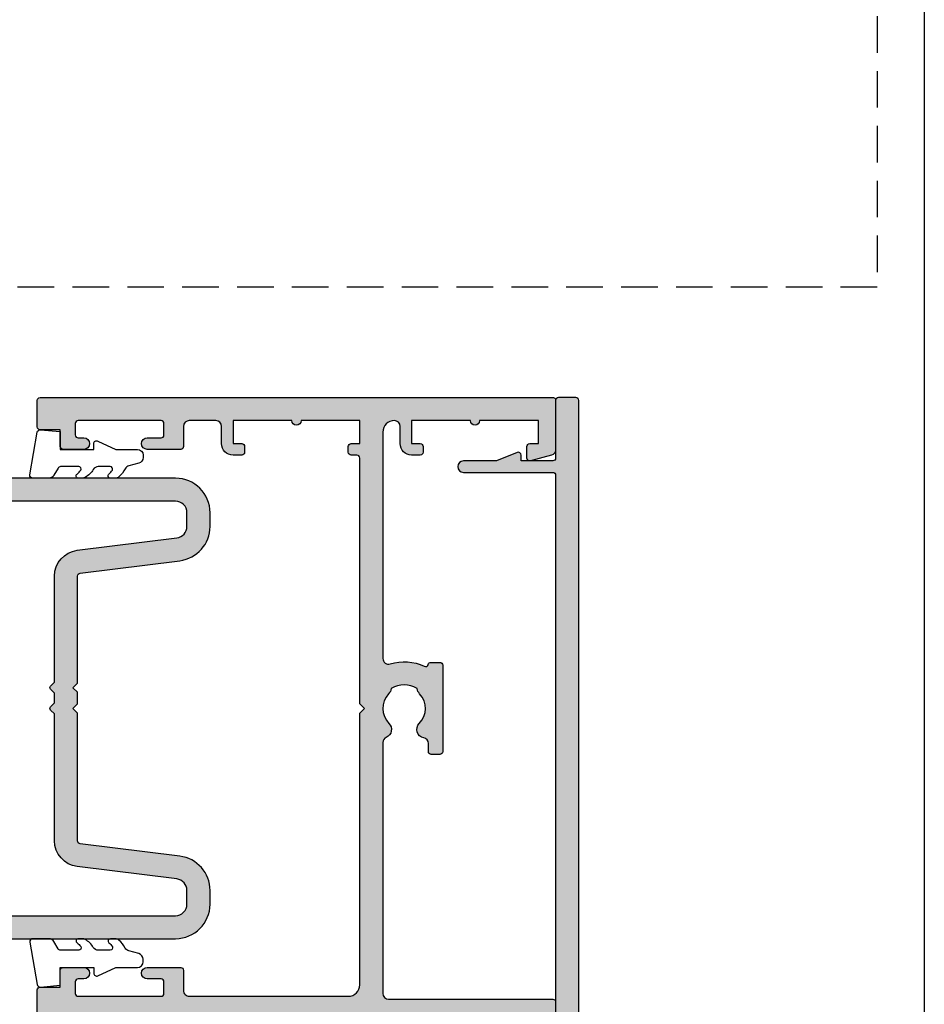
# Model space of a CAD drawing. Units: millimetres. Extents: x 0 to 356, y 0 to 484.
# Drawn here: x 277 to 356, y 63 to 149 of the extents above; entities that cross this region are included whole.
import ezdxf

# ---------------------------------------------------------------- set-up
doc = ezdxf.new("R2010")
doc.units = ezdxf.units.MM
doc.header["$LTSCALE"] = 0.25
doc.linetypes.add('DASHED', pattern=[19.049999999999997, 12.7, -6.349999999999998])
doc.layers.get('0').update_dxf_attribs({"plot": 0})
for name, color, linetype in [('08730$0$APL Hatch', 253, 'Continuous'), ('08730$0$APL Joinery', 2, 'Continuous'), ('08741$0$APL Hatch', 253, 'Continuous'), ('08741$0$APL Joinery', 2, 'Continuous'), ('08900$0$APL Hatch', 253, 'Continuous'), ('08900$0$APL Joinery', 2, 'Continuous'), ('APL Joinery', 2, 'Continuous')]:
    doc.layers.add(name, color=color, linetype=linetype)

# ---------------------------------------------------------------- blocks, each defined once
blk = doc.blocks.new('08730')
at = {"layer": '08730$0$APL Hatch'}
h = blk.add_hatch(color=256, dxfattribs=at)
edge = h.paths.add_edge_path()
edge.add_arc((5.25, 0.25), 0.25, -90, 0, ccw=False)
edge.add_line((5.25, 0), (0.25, 0))
edge.add_arc((0.25, -0.25), 0.25, 90, 180)
edge.add_line((0, -0.25), (0, -26.75))
edge.add_arc((0.25, -26.75), 0.25, 180, 270)
edge.add_line((0.25, -27), (7.75, -27))
edge.add_arc((7.75, -26.75), 0.25, 270, 360)
edge.add_line((8, -26.75), (8, -25.75))
edge.add_arc((7.75, -25.75), 0.25, 0, 90)
edge.add_line((7.75, -25.5), (7.289756829953375, -25.5))
edge.add_arc((7.289756829953351, -25.00000000000017), 0.4999999999998331, 148.7025877797586, 270.0000000000026, ccw=False)
edge.add_arc((4.000000000027803, -23.00000000004446), 3.349999999982586, 328.7025877804069, 407.6950129596166)
edge.add_arc((5.749999910528667, -21.07711146627559), 0.7499999999724337, 47.69501295897415, 227.6950129584991)
edge.add_arc((4.000000000029954, -22.99999999996929), 1.849999999980681, -47.120418226634285, 47.69501295881253, ccw=False)
edge.add_arc((5.871264375464341, -25.01515995324373), 0.9000000000285641, 132.8795817733243, 165.4825757613966)
edge.add_arc((4.000000000015473, -22.99999999996046), 2.050000000012761, 240.0801734071057, 299.19640659309056, ccw=False)
edge.add_arc((2.103441922482069, -24.99137325942925), 0.8999999999810299, 13.79400424017793, 46.39699822747538)
edge.add_arc((4.000000000001483, -23.00000000000185), 1.849999999976539, 138.4154670411306, 226.3969982271822, ccw=False)
edge.add_arc((2.055259044304595, -21.27431676858499), 0.7500000000154233, 318.4154670405722, 429.1579610942471)
edge.add_arc((2.500000000000043, -20.10611067274155), 0.5000000000000436, 180.0000000000029, 249.1579610941898, ccw=False)
edge.add_line((1.999999999999999, -20.10611067274158), (2, -19.93955301678306))
edge.add_arc((2.25, -19.93955301678306), 0.25, 90, 180, ccw=False)
edge.add_line((2.25, -19.68955301678306), (3, -19.68955301678343))
edge.add_arc((3, -19.28955301678339), 0.4000000000000448, 270, 450)
edge.add_line((3, -18.88955301678334), (2.25, -18.88955301678334))
edge.add_arc((2.25, -18.63955301678334), 0.25, 180, 270, ccw=False)
edge.add_line((2, -18.63955301678334), (2, -14.78955301678343))
edge.add_line((2, -14.78955301678343), (2.799999999999998, -14.78955301678343))
edge.add_arc((2.799999999999998, -14.58955301678343), 0.1999999999999993, 270.0000000000002, 360.0000000000005)
edge.add_line((2.999999999999998, -14.58955301678343), (3, -13.78955301678343))
edge.add_line((3, -13.78955301678343), (5, -13.78955301678343))
edge.add_line((5, -13.78955301678343), (5, -14.53955301678343))
edge.add_arc((5.25, -14.53955301678343), 0.25, 180, 270)
edge.add_line((5.25, -14.78955301678343), (5.75, -14.78955301678343))
edge.add_arc((5.75, -14.53955301678343), 0.25, 270, 360)
edge.add_line((6, -14.53955301678343), (6, -13.03955301678343))
edge.add_arc((5.75, -13.03955301678343), 0.25, 0, 90)
edge.add_line((5.75, -12.78955301678343), (2.5, -12.78955301678343))
edge.add_arc((2.5, -12.28955301678343), 0.5, 180, 270, ccw=False)
edge.add_line((2, -12.28955301678343), (2, -2.5))
edge.add_arc((2.5, -2.5), 0.5, 90, 180, ccw=False)
edge.add_line((2.5, -2), (105.7499999999997, -2))
edge.add_arc((105.7499999999997, -1.749999999999957), 0.2500000000000426, 269.9999999999902, 359.9999999999902)
edge.add_line((105.9999999999998, -1.75), (105.9999999999998, -0.25))
edge.add_arc((105.7499999999997, -0.2500000000000426), 0.2500000000000426, 9.7707e-12, 90.00000000000978)
edge.add_line((105.7499999999997, 0), (100.7499999999998, 0))
edge.add_arc((100.7499999999997, 0.2500000000000426), 0.2500000000000426, 180.0000000000098, 270.0000000000098, ccw=False)
edge.add_line((100.4999999999997, 0.25), (100.4999999999997, 3))
edge.add_line((100.4999999999997, 3), (100.9999999999992, 2.999999999999993))
edge.add_arc((100.9999999999992, 3.250000000000015), 0.2500000000000222, 269.9999999999968, 382.3735070421771)
edge.add_line((101.231180534412, 3.345160708848937), (100.4999999999998, 5.12146848064132))
edge.add_line((100.4999999999998, 5.12146848064132), (100.4999999999997, 7.9955478446862))
edge.add_arc((99.99999999999974, 7.9955478446862), 0.4999999999999574, 0, 180)
edge.add_line((99.49999999999977, 7.9955478446862), (99.49999999999979, 0.25))
edge.add_arc((99.24999999999979, 0.25), 0.25, -90, 0, ccw=False)
edge.add_line((99.24999999999979, 0), (6.75, 0))
edge.add_arc((6.75, 0.25), 0.25, 180, 270, ccw=False)
edge.add_line((6.5, 0.25), (6.5, 7.9955478446862))
edge.add_arc((6, 7.9955478446862), 0.5, 0, 180)
edge.add_line((5.5, 7.9955478446862), (5.5, 5.12146848064134))
edge.add_line((5.5, 5.12146848064134), (4.768819465587795, 3.345160708848935))
edge.add_arc((5.000000000000571, 3.250000000000007), 0.2500000000000142, 157.6264929578204, 269.9999999999994)
edge.add_line((5.000000000000568, 2.999999999999993), (5.5, 3))
edge.add_line((5.5, 3), (5.5, 0.25))
at = {"layer": '08730$0$APL Joinery', "linetype": 'Continuous'}
blk.add_lwpolyline([(5.5, 0.25, -0.4142135623730951), (5.25, 0), (0.25, 0, 0.4142135623730951), (0, -0.25), (0, -26.75, 0.4142135623730951), (0.25, -27), (7.75, -27, 0.4142135623730951), (8, -26.75), (8, -25.75, 0.4142135623730951), (7.75, -25.5), (7.289756829953375, -25.5, -0.584923139562114), (6.862515683210522, -24.74025974026035, 0.3589993750619788), (6.254807577006789, -20.52243208156442, 0.9999999999958543), (5.245192244045946, -21.63179085098258, -0.4390496178058309), (5.258850579850575, -24.35565305942581, 0.1432248589152382), (5.000000068218946, -24.78955297868039, -0.263820418017367), (2.977485234958016, -24.77678461135595, 0.1432248589117884), (2.724133656937219, -24.33965110180001, -0.4039324889489646), (2.616242012303901, -21.77211000843244, 0.5246917004122233), (2.322103617723768, -20.57339311107308, -0.311264103520188), (1.999999999999999, -20.10611067274158), (2, -19.93955301678306, -0.4142135623730951), (2.25, -19.68955301678306), (3, -19.68955301678343, 0.9999999999999998), (3, -18.88955301678334), (2.25, -18.88955301678334, -0.4142135623730951), (2, -18.63955301678334), (2, -14.78955301678343), (2.799999999999998, -14.78955301678343, 0.4142135623730951), (2.999999999999998, -14.58955301678343), (3, -13.78955301678343), (5, -13.78955301678343), (5, -14.53955301678343, 0.4142135623730951), (5.25, -14.78955301678343), (5.75, -14.78955301678343, 0.4142135623730951), (6, -14.53955301678343), (6, -13.03955301678343, 0.4142135623730951), (5.75, -12.78955301678343), (2.5, -12.78955301678343, -0.4142135623730951), (2, -12.28955301678343), (2, -2.5, -0.4142135623730951), (2.5, -2), (105.7499999999997, -2, 0.4142135623730951), (105.9999999999998, -1.75), (105.9999999999998, -0.25, 0.4142135623730951), (105.7499999999997, 0), (100.7499999999998, 0, -0.4142135623730951), (100.4999999999997, 0.25), (100.4999999999997, 3), (100.9999999999992, 2.999999999999993, 0.533801728024635), (101.231180534412, 3.345160708848937), (100.4999999999998, 5.12146848064132), (100.4999999999997, 7.9955478446862, 0.9999999999999998), (99.49999999999977, 7.9955478446862), (99.49999999999979, 0.25, -0.4142135623730951), (99.24999999999979, 0), (6.75, 0, -0.4142135623730951), (6.5, 0.25), (6.5, 7.9955478446862, 0.9999999999999998), (5.5, 7.9955478446862), (5.5, 5.12146848064134), (4.768819465587795, 3.345160708848935, 0.5338017280246296), (5.000000000000568, 2.999999999999993), (5.5, 3)], format="xyb", close=True, dxfattribs=at)
blk = doc.blocks.new('08741')
at = {"layer": '08741$0$APL Hatch'}
h = blk.add_hatch(color=256, dxfattribs=at)
edge = h.paths.add_edge_path()
edge.add_line((5.475000494820512, 79.4000003718215), (5.475000494820512, 100.7500003718233))
edge.add_arc((5.225000494820512, 100.7500003718233), 0.25, 0, 90)
edge.add_line((5.225000494820512, 101.0000003718233), (4.725000494820512, 101.0000003718233))
edge.add_arc((4.725000494820512, 101.2500003718233), 0.25, 180, 270, ccw=False)
edge.add_line((4.475000494820512, 101.2500003718233), (4.475000494820512, 101.7500003718233))
edge.add_arc((4.725000494820512, 101.7500003718233), 0.25, 90, 180, ccw=False)
edge.add_line((4.725000494820512, 102.0000003718233), (5.475000494820512, 102.0000003718233))
edge.add_line((5.475000494820512, 102.0000003718233), (5.475000494820512, 104.0000003718233))
edge.add_line((5.475000494820512, 104.0000003718233), (0.3750004948205134, 104.0000003718233))
edge.add_arc((-0.024999505179305, 104.0000003718233), 0.3999999999998181, -180, 0, ccw=False)
edge.add_line((-0.4249995051791231, 104.0000003718233), (-5.524999505179486, 104.0000003718233))
edge.add_line((-5.524999505179486, 104.0000003718233), (-5.524999505179486, 102.0000003718233))
edge.add_line((-5.524999505179486, 102.0000003718233), (-4.774999505179486, 102.0000003718233))
edge.add_arc((-4.774999505179486, 101.7500003718233), 0.25, 0, 90, ccw=False)
edge.add_line((-4.524999505179486, 101.7500003718233), (-4.524999505179486, 101.2500003718233))
edge.add_arc((-4.774999505179486, 101.2500003718233), 0.25, -90, 0, ccw=False)
edge.add_line((-4.774999505179486, 101.0000003718233), (-5.524999505179486, 101.0000003718233))
edge.add_arc((-5.524999505179486, 102.0000003718233), 1, 180, 270, ccw=False)
edge.add_line((-6.524999505179486, 102.0000003718233), (-6.524999505179486, 103.5000003718233))
edge.add_arc((-7.024999505180381, 103.5000003718242), 0.5000000000008953, 359.9999999998974, 449.9999999998974)
edge.add_line((-7.024999505179486, 104.0000003718251), (-9.324999505180578, 104.0000003718233))
edge.add_arc((-9.324999505180578, 103.5000003718233), 0.5, 90, 180)
edge.add_line((-9.824999505180578, 103.5000003718233), (-9.824999505180578, 101.7500003718251))
edge.add_arc((-10.07499950518058, 101.7500003718251), 0.25, -90.0000000000004, 0, ccw=False)
edge.add_line((-10.07499950518058, 101.500000371825), (-12.97499950517839, 101.500000371825))
edge.add_arc((-12.97499950517839, 102.0000003718251), 0.5, 90, 270, ccw=False)
edge.add_line((-12.97499950517839, 102.500000371825), (-11.77499950518039, 102.500000371825))
edge.add_arc((-11.77499950518039, 102.7500003718251), 0.25, 270, 360)
edge.add_line((-11.52499950518039, 102.7500003718251), (-11.52499950518039, 103.7500003718251))
edge.add_arc((-11.77499950518039, 103.7500003718251), 0.25, 0, 90)
edge.add_line((-11.77499950518039, 104.0000003718251), (-18.97499950517931, 104.0000003718251))
edge.add_arc((-18.97499950517931, 103.7500003718251), 0.25, 90, 180)
edge.add_line((-19.22499950517931, 103.7500003718251), (-19.22499950517931, 102.7500003718251))
edge.add_arc((-18.97499950517931, 102.7500003718251), 0.25, 180, 270)
edge.add_line((-18.97499950517931, 102.500000371825), (-18.47499950518022, 102.5000003718252))
edge.add_arc((-18.47499950518022, 102.0000003718251), 0.500000000000057, -90, 90, ccw=False)
edge.add_line((-18.47499950518022, 101.500000371825), (-20.27499950517949, 101.500000371825))
edge.add_arc((-20.27499950517949, 101.7500003718251), 0.25, 180, 270, ccw=False)
edge.add_line((-20.52499950517949, 101.7500003718251), (-20.52499950517949, 103.200000371824))
edge.add_line((-20.52499950517949, 103.200000371824), (-22.2749995051795, 103.200000371824))
edge.add_arc((-22.27499950517904, 103.4500003718244), 0.2500000000004405, 179.9999999998925, 269.99999999989416, ccw=False)
edge.add_line((-22.52499950517949, 103.4500003718249), (-22.52499950517949, 105.7500003718251))
edge.add_arc((-22.27499950517993, 105.7500003718246), 0.2499999999995595, 89.99999999990229, 179.9999999999056, ccw=False)
edge.add_line((-22.2749995051795, 106.0000003718242), (22.2750004948207, 106.0000003718235))
edge.add_arc((22.27500049482061, 105.8000003718235), 0.1999999999999176, -2.4385826691286638e-11, 89.99999999997351, ccw=False)
edge.add_line((22.47500049482051, 105.8000003718235), (22.47500049482051, 101.4777305036805))
edge.add_arc((21.97500049482055, 101.4777305036805), 0.4999999999999645, 284.99999999999176, 359.99999999999676, ccw=False)
edge.add_line((22.10441001737173, 100.994767590536), (20.28970525609612, 100.508518915251))
edge.add_arc((20.22500049482052, 100.7500003718233), 0.2500000000000131, 180, 284.99999999999284, ccw=False)
edge.add_line((19.97500049482051, 100.7500003718233), (19.97500049482051, 101.7500003718233))
edge.add_arc((20.22500049482051, 101.7500003718233), 0.25, 90, 180, ccw=False)
edge.add_line((20.22500049482051, 102.0000003718233), (20.97500049482051, 102.0000003718233))
edge.add_line((20.97500049482051, 102.0000003718233), (20.97500049482051, 104.0000003718233))
edge.add_line((20.97500049482051, 104.0000003718233), (15.8750004948205, 104.0000003718233))
edge.add_arc((15.47500049482069, 104.0000003718233), 0.3999999999998138, -180, 0, ccw=False)
edge.add_line((15.07500049482088, 104.0000003718233), (9.975000494820511, 104.0000003718233))
edge.add_line((9.975000494820511, 104.0000003718233), (9.975000494820511, 102.0000003718233))
edge.add_line((9.975000494820511, 102.0000003718233), (10.72500049482051, 102.0000003718233))
edge.add_arc((10.72500049482051, 101.7500003718233), 0.25, 0, 90, ccw=False)
edge.add_line((10.97500049482051, 101.7500003718233), (10.97500049482051, 101.2500003718233))
edge.add_arc((10.72500049482051, 101.2500003718233), 0.25, -90, 0, ccw=False)
edge.add_line((10.72500049482051, 101.0000003718233), (9.975000494820511, 101.0000003718233))
edge.add_arc((9.975000494820511, 102.0000003718233), 1, 180, 270, ccw=False)
edge.add_line((8.975000494820511, 102.0000003718233), (8.975000494820511, 103.5000003718242))
edge.add_arc((8.475000494820513, 103.5000003718242), 0.4999999999999983, 0, 90)
edge.add_arc((8.475000494820513, 103.0000003718242), 1, 90, 180)
edge.add_line((7.475000494820512, 103.0000003718242), (7.475000494820512, 83.34511256831232))
edge.add_arc((7.975000494820739, 83.34511256831168), 0.5000000000002274, 179.9999999999283, 287.2597026420678)
edge.add_arc((9.325000494871672, 79.00000037184886), 4.049999999998407, 64.51768023116449, 107.2597026421576, ccw=False)
edge.add_arc((11.17500049483741, 82.88168814910652), 0.2499999999998395, 244.517680231178, 344.72954969456)
edge.add_arc((11.65734718479554, 82.75000037182149), 0.2500000000000026, 90.00000000000199, 164.7295496944119, ccw=False)
edge.add_line((11.65734718479553, 83.00000037182149), (12.42500049483761, 83.00000037182149))
edge.add_arc((12.42500049483761, 82.75000037182149), 0.25, 0, 90, ccw=False)
edge.add_line((12.67500049483761, 82.75000037182149), (12.67500049483761, 75.25000037182149))
edge.add_arc((12.42500049483761, 75.25000037182149), 0.25, -90, 0, ccw=False)
edge.add_line((12.42500049483761, 75.00000037182149), (11.67500049483761, 75.00000037182149))
edge.add_arc((11.67500049483761, 75.25000037182149), 0.25, 180, 270, ccw=False)
edge.add_line((11.42500049483761, 75.25000037182149), (11.42500049483761, 75.94837290976085))
edge.add_arc((10.92500049483778, 75.94837290976099), 0.4999999999998295, 359.9999999999837, 438.4630409674705)
edge.add_arc((11.17500049483465, 77.1731177811692), 0.750000000015821, 135.3602270405785, 258.4630409674818, ccw=False)
edge.add_arc((9.325000494854512, 79.00000037182127), 1.849999999975369, 315.3602270411297, 403.3417582269517)
edge.add_arc((11.32500049483489, 80.8874589806181), 0.8999999999960405, 190.7387642403853, 223.3417582276707, ccw=False)
edge.add_arc((9.3250004948381, 79.00000037178083), 2.050000000012461, 57.02493340712795, 122.9750665931209)
edge.add_arc((7.325000494798231, 80.88745898059113), 0.9000000000269043, 316.6582417742198, 349.2612357614202, ccw=False)
edge.add_arc((9.32500049482504, 79.00000037178962), 1.849999999981496, 136.6582417730099, 224.6397729587769)
edge.add_arc((7.4750004948605, 77.17311778117458), 0.7499999999725651, -66.42182152325353, 44.6397729584761, ccw=False)
edge.add_arc((7.975000494820528, 76.02747385744809), 0.500000000000024, 113.5781784767581, 180)
edge.add_line((7.475000494820512, 76.02747385744809), (7.475000494820512, 54.2500003718233))
edge.add_arc((7.975000494820512, 54.2500003718233), 0.5, 180, 270)
edge.add_line((7.975000494820512, 53.7500003718233), (22.22500049482051, 53.7500003718233))
edge.add_arc((22.22500049482051, 53.5000003718233), 0.25, 0, 90, ccw=False)
edge.add_line((22.47500049482051, 53.5000003718233), (22.47500049482051, 52.5000003718233))
edge.add_arc((22.22500049482051, 52.5000003718233), 0.25, -90, 0, ccw=False)
edge.add_line((22.22500049482051, 52.2500003718233), (7.975000494820513, 52.2500003718233))
edge.add_arc((7.975000494820512, 51.7500003718233), 0.5, 90, 180)
edge.add_line((7.475000494820512, 51.7500003718233), (7.475000494820512, 31.34511256833439))
edge.add_arc((7.975000494820409, 31.34511256833399), 0.499999999999897, 179.999999999954, 287.2597026421188)
edge.add_arc((9.325000494870515, 27.00000037187115), 4.049999999998499, 64.51768023114698, 107.2597026421401, ccw=False)
edge.add_arc((11.17500049483741, 30.88168814912837), 0.2499999999998363, 244.5176802311777, 344.7295496945592)
edge.add_arc((11.65734718479554, 30.75000037184332), 0.2500000000000043, 90.00000000000239, 164.729549694412, ccw=False)
edge.add_line((11.65734718479553, 31.00000037184332), (12.42500049483761, 31.00000037184332))
edge.add_arc((12.4250004948376, 30.75000037184331), 0.2500000000000071, -7.958078640513122e-13, 89.9999999999988, ccw=False)
edge.add_line((12.67500049483761, 30.75000037184331), (12.67500049483761, 23.25000037184331))
edge.add_arc((12.42500049483761, 23.25000037184331), 0.25, -90, 0, ccw=False)
edge.add_line((12.42500049483761, 23.00000037184331), (11.67500049483761, 23.00000037184331))
edge.add_arc((11.67500049483761, 23.25000037184331), 0.25, 180, 270, ccw=False)
edge.add_line((11.42500049483761, 23.25000037184331), (11.42500049483761, 23.94837290978266))
edge.add_arc((10.92500049483777, 23.94837290978282), 0.4999999999998402, 359.9999999999825, 438.4630409674693)
edge.add_arc((11.17500049483465, 25.17311778119102), 0.7500000000158171, 135.3602270405783, 258.4630409674818, ccw=False)
edge.add_arc((9.325000494854052, 27.00000037184355), 1.849999999976015, 315.3602270411298, 403.3417582269517)
edge.add_arc((11.32500049483337, 28.88745898064038), 0.8999999999946272, 190.7387642404313, 223.3417582277168, ccw=False)
edge.add_arc((9.325000494837395, 27.00000037180312), 2.050000000012457, 57.02493340710439, 122.9750665930974)
edge.add_arc((7.325000494796694, 28.88745898061344), 0.9000000000283307, 316.65824177426623, 349.26123576146665, ccw=False)
edge.add_arc((9.325000494824577, 27.00000037181192), 1.849999999980852, 136.6582417730102, 224.6397729587771)
edge.add_arc((7.475000494860187, 25.17311778119687), 0.7499999999731103, -66.42182152324551, 44.63977295848417, ccw=False)
edge.add_arc((7.975000494820513, 24.02747385746993), 0.500000000000002, 113.5781784767574, 180)
edge.add_line((7.475000494820512, 24.02747385746993), (7.475000494820512, 3.000000371823304))
edge.add_arc((8.475000494820513, 3.000000371823304), 1, 180, 270)
edge.add_arc((8.475000494820513, 2.500000371823303), 0.4999999999999992, 270, 360.0000000000001)
edge.add_line((8.975000494820511, 2.500000371823304), (8.975000494820511, 4.000000371823303))
edge.add_arc((9.975000494820511, 4.000000371823303), 1, 90, 180, ccw=False)
edge.add_line((9.975000494820511, 5.000000371823303), (10.72500049482051, 5.000000371823303))
edge.add_arc((10.72500049482051, 4.750000371823303), 0.25, 0, 90, ccw=False)
edge.add_line((10.97500049482051, 4.750000371823303), (10.97500049482051, 4.250000371823303))
edge.add_arc((10.72500049482051, 4.250000371823303), 0.25, -90, 0, ccw=False)
edge.add_line((10.72500049482051, 4.000000371823303), (9.975000494820511, 4.000000371823303))
edge.add_line((9.975000494820511, 4.000000371823303), (9.975000494820511, 2.000000371823304))
edge.add_line((9.975000494820511, 2.000000371823304), (15.07500049482051, 2.000000371823304))
edge.add_arc((15.47500049482078, 2.000000371823304), 0.4000000000002757, 0, 180, ccw=False)
edge.add_line((15.87500049482106, 2.000000371823304), (20.97500049482051, 2.000000371823304))
edge.add_line((20.97500049482051, 2.000000371823304), (20.97500049482051, 4.000000371823303))
edge.add_line((20.97500049482051, 4.000000371823303), (20.22500049482051, 4.000000371823303))
edge.add_arc((20.22500049482051, 4.250000371823303), 0.25, 180, 270, ccw=False)
edge.add_line((19.97500049482051, 4.250000371823303), (19.97500049482051, 5.250000371823303))
edge.add_arc((20.22500049482069, 5.25000037182353), 0.2500000000001741, 75.00000000005679, 180.0000000000519, ccw=False)
edge.add_line((20.28970525609612, 5.491481828396032), (22.10441001737173, 5.005233153111516))
edge.add_arc((21.97500049482052, 4.522270239966974), 0.4999999999999972, -2.2737367544323206e-13, 75.000000000005, ccw=False)
edge.add_line((22.47500049482051, 4.522270239966972), (22.4750004948207, 0.2000003718240322))
edge.add_arc((22.27500049482034, 0.2000003718236689), 0.2000000000003652, -89.99999999989609, 1.0408029993413948e-10, ccw=False)
edge.add_line((22.2750004948207, 3.718233046e-07), (-22.2749995051795, 3.718233046e-07))
edge.add_arc((-22.2749995051795, 0.2500003718232975), 0.2499999999999929, 179.9999999999984, 269.99999999999835, ccw=False)
edge.add_line((-22.52499950517949, 0.2500003718233046), (-22.52499950517949, 2.550000371823485))
edge.add_arc((-22.2749995051795, 2.550000371823492), 0.2499999999999929, 90.00000000000159, 180.0000000000016, ccw=False)
edge.add_line((-22.2749995051795, 2.800000371823486), (-20.52499950517949, 2.800000371823486))
edge.add_line((-20.52499950517949, 2.800000371823486), (-20.52499950517949, 4.250000371823303))
edge.add_arc((-20.27499950517949, 4.250000371823303), 0.25, 90, 180, ccw=False)
edge.add_line((-20.27499950517949, 4.500000371823303), (-18.47499950518022, 4.500000371823388))
edge.add_arc((-18.47499950518022, 4.000000371823346), 0.5000000000000427, -90, 90, ccw=False)
edge.add_line((-18.47499950518022, 3.500000371823303), (-18.97499950517931, 3.500000371823303))
edge.add_arc((-18.97499950517931, 3.250000371823303), 0.25, 90, 180)
edge.add_line((-19.22499950517931, 3.250000371823303), (-19.22499950517931, 2.250000371823304))
edge.add_arc((-18.97499950517931, 2.250000371823304), 0.25, 180, 270)
edge.add_line((-18.97499950517931, 2.000000371823304), (-11.77499950518039, 2.000000371823304))
edge.add_arc((-11.77499950518039, 2.250000371823304), 0.25, 270, 360)
edge.add_line((-11.52499950518039, 2.250000371823304), (-11.52499950518039, 3.250000371823303))
edge.add_arc((-11.77499950518039, 3.250000371823303), 0.25, 0, 90)
edge.add_line((-11.77499950518039, 3.500000371823303), (-12.97499950517839, 3.500000371823303))
edge.add_arc((-12.97499950517839, 4.000000371823303), 0.5, 90, 270, ccw=False)
edge.add_line((-12.97499950517839, 4.500000371823303), (-10.07499950518058, 4.500000371823303))
edge.add_arc((-10.07499950518058, 4.250000371823302), 0.2500000000000009, 2.2737367544323206e-13, 90.0000000000004, ccw=False)
edge.add_line((-9.824999505180578, 4.250000371823303), (-9.824999505180578, 2.500000371825123))
edge.add_arc((-9.324999505179669, 2.500000371824213), 0.5000000000009095, 179.9999999998957, 269.9999999998958)
edge.add_line((-9.324999505180578, 2.000000371823304), (-7.024999505179486, 2.000000371823304))
edge.add_arc((-7.024999505179486, 2.500000371823304), 0.5, 270, 360)
edge.add_line((-6.524999505179486, 2.500000371823304), (-6.524999505179486, 4.000000371823303))
edge.add_arc((-5.524999505179486, 4.000000371823303), 1, 90, 180, ccw=False)
edge.add_line((-5.524999505179486, 5.000000371823303), (-4.774999505179486, 5.000000371823303))
edge.add_arc((-4.774999505179486, 4.750000371823303), 0.25, 0, 90, ccw=False)
edge.add_line((-4.524999505179486, 4.750000371823303), (-4.524999505179486, 4.250000371823303))
edge.add_arc((-4.774999505179486, 4.250000371823303), 0.25, -90, 0, ccw=False)
edge.add_line((-4.774999505179486, 4.000000371823303), (-5.524999505179486, 4.000000371823303))
edge.add_line((-5.524999505179486, 4.000000371823303), (-5.524999505179486, 2.000000371823304))
edge.add_line((-5.524999505179486, 2.000000371823304), (-0.4249995051794873, 2.000000371823304))
edge.add_arc((-0.0249995051792141, 2.000000371823304), 0.4000000000002729, 0, 180, ccw=False)
edge.add_line((0.3750004948210588, 2.000000371823304), (5.475000494820512, 2.000000371823304))
edge.add_line((5.475000494820512, 2.000000371823304), (5.475000494820512, 4.000000371823303))
edge.add_line((5.475000494820512, 4.000000371823303), (4.725000494820512, 4.000000371823303))
edge.add_arc((4.725000494820512, 4.250000371823303), 0.25, 180, 270, ccw=False)
edge.add_line((4.475000494820512, 4.250000371823303), (4.475000494820512, 4.750000371823303))
edge.add_arc((4.725000494820512, 4.750000371823303), 0.25, 90, 180, ccw=False)
edge.add_line((4.725000494820512, 5.000000371823303), (5.225000494820512, 5.000000371823303))
edge.add_arc((5.225000494820512, 5.250000371823303), 0.25, 270, 360)
edge.add_line((5.475000494820512, 5.250000371823303), (5.475000494820519, 26.60000037184332))
edge.add_line((5.475000494820519, 26.60000037184332), (5.875000494820156, 27.0000003718433))
edge.add_line((5.875000494820156, 27.0000003718433), (5.475000494820512, 27.40000037184328))
edge.add_line((5.475000494820512, 27.40000037184328), (5.475000494820512, 51.0000003718233))
edge.add_arc((4.475000494820508, 51.0000003718233), 1.000000000000003, 0, 89.9999999999998)
edge.add_line((4.475000494820512, 52.00000037182331), (-9.324999505180578, 52.00000037182331))
edge.add_arc((-9.324999505180575, 51.5000003718233), 0.5000000000000071, 90.0000000000004, 180)
edge.add_line((-9.824999505180578, 51.5000003718233), (-9.824999505180578, 49.7500003718233))
edge.add_arc((-10.07499950518057, 49.7500003718233), 0.2499999999999964, -90.0000000000012, 0, ccw=False)
edge.add_line((-10.07499950518058, 49.50000037182331), (-12.97499950517839, 49.50000037182331))
edge.add_arc((-12.97499950517839, 50.0000003718233), 0.4999999999999929, 90, 270, ccw=False)
edge.add_line((-12.97499950517839, 50.5000003718233), (-11.77499950518039, 50.5000003718233))
edge.add_arc((-11.77499950518039, 50.75000037182331), 0.25, 270.0000000000008, 360.0000000000016)
edge.add_line((-11.52499950518039, 50.75000037182331), (-11.52499950518039, 51.7500003718233))
edge.add_arc((-11.77499950518039, 51.7500003718233), 0.2500000000000035, 0, 89.9999999999992)
edge.add_line((-11.77499950518039, 52.00000037182331), (-18.97499950517931, 52.00000037182331))
edge.add_arc((-18.9749995051793, 51.7500003718233), 0.2500000000000071, 90.00000000000081, 180)
edge.add_line((-19.22499950517931, 51.7500003718233), (-19.22499950517931, 50.75000037182331))
edge.add_arc((-18.9749995051793, 50.75000037182331), 0.2500000000000035, 179.9999999999984, 269.9999999999992)
edge.add_line((-18.97499950517931, 50.5000003718233), (-18.47499950518022, 50.50000037182339))
edge.add_arc((-18.47499950518022, 50.00000037182335), 0.5000000000000427, -90, 90, ccw=False)
edge.add_line((-18.47499950518022, 49.50000037182331), (-20.27499950517949, 49.50000037182331))
edge.add_arc((-20.27499950517949, 49.7500003718233), 0.2499999999999929, 180, 270.0000000000008, ccw=False)
edge.add_line((-20.52499950517949, 49.7500003718233), (-20.52499950517949, 51.20000037182403))
edge.add_line((-20.52499950517949, 51.20000037182403), (-22.2749995051795, 51.20000037182403))
edge.add_arc((-22.2749995051795, 51.45000037182402), 0.2499999999999929, 179.9999999999984, 269.99999999999835, ccw=False)
edge.add_line((-22.52499950517949, 51.45000037182403), (-22.52499950517949, 54.55000037182347))
edge.add_arc((-22.27499950517948, 54.55000037182349), 0.2500000000000035, 90.00000000000409, 180.0000000000049, ccw=False)
edge.add_line((-22.2749995051795, 54.8000003718235), (-20.52499950517949, 54.8000003718235))
edge.add_line((-20.52499950517949, 54.8000003718235), (-20.52499950517949, 56.2500003718233))
edge.add_arc((-20.27499950517949, 56.2500003718233), 0.25, 90, 180, ccw=False)
edge.add_line((-20.27499950517949, 56.5000003718233), (-18.47499950518022, 56.50000037182339))
edge.add_arc((-18.47499950518022, 56.00000037182335), 0.5000000000000427, -90, 90, ccw=False)
edge.add_line((-18.47499950518022, 55.5000003718233), (-18.97499950517931, 55.5000003718233))
edge.add_arc((-18.97499950517931, 55.2500003718233), 0.25, 90, 180)
edge.add_line((-19.22499950517931, 55.2500003718233), (-19.22499950517931, 54.2500003718233))
edge.add_arc((-18.97499950517931, 54.2500003718233), 0.25, 180, 270)
edge.add_line((-18.97499950517931, 54.0000003718233), (-11.77499950518039, 54.0000003718233))
edge.add_arc((-11.77499950518039, 54.2500003718233), 0.25, 270, 360)
edge.add_line((-11.52499950518039, 54.2500003718233), (-11.52499950518039, 55.2500003718233))
edge.add_arc((-11.77499950518039, 55.2500003718233), 0.25, 0, 90)
edge.add_line((-11.77499950518039, 55.5000003718233), (-12.97499950517839, 55.5000003718233))
edge.add_arc((-12.97499950517839, 56.0000003718233), 0.5, 90, 270, ccw=False)
edge.add_line((-12.97499950517839, 56.5000003718233), (-10.07499950518058, 56.5000003718233))
edge.add_arc((-10.07499950518058, 56.2500003718233), 0.25, 0, 90.0000000000004, ccw=False)
edge.add_line((-9.824999505180578, 56.2500003718233), (-9.824999505180578, 54.50000037182512))
edge.add_arc((-9.324999505179672, 54.50000037182421), 0.500000000000906, 179.9999999998966, 269.9999999998962)
edge.add_line((-9.324999505180578, 54.0000003718233), (4.475000494820513, 54.0000003718233))
edge.add_arc((4.475000494820512, 55.0000003718233), 1, 270, 360)
edge.add_line((5.475000494820512, 55.0000003718233), (5.475000494820561, 78.6000003718215))
edge.add_line((5.475000494820561, 78.6000003718215), (5.875000494820199, 79.00000037182147))
edge.add_line((5.875000494820199, 79.00000037182147), (5.475000494820512, 79.4000003718215))
at = {"layer": '08741$0$APL Joinery', "linetype": 'Continuous'}
blk.add_lwpolyline([(5.475000494820512, 79.4000003718215), (5.475000494820512, 100.7500003718233, 0.4142135623730951), (5.225000494820512, 101.0000003718233), (4.725000494820512, 101.0000003718233, -0.4142135623730951), (4.475000494820512, 101.2500003718233), (4.475000494820512, 101.7500003718233, -0.4142135623730951), (4.725000494820512, 102.0000003718233), (5.475000494820512, 102.0000003718233), (5.475000494820512, 104.0000003718233), (0.3750004948205131, 104.0000003718233, -0.9999999999999998), (-0.4249995051791231, 104.0000003718233), (-5.524999505179486, 104.0000003718233), (-5.524999505179486, 102.0000003718233), (-4.774999505179486, 102.0000003718233, -0.4142135623730951), (-4.524999505179486, 101.7500003718233), (-4.524999505179486, 101.2500003718233, -0.4142135623730951), (-4.774999505179486, 101.0000003718233), (-5.524999505179486, 101.0000003718233, -0.4142135623730951), (-6.524999505179486, 102.0000003718233), (-6.524999505179486, 103.5000003718233, 0.4142135623730951), (-7.024999505179486, 104.0000003718251), (-9.324999505180578, 104.0000003718233, 0.4142135623730951), (-9.824999505180578, 103.5000003718233), (-9.824999505180578, 101.7500003718251, -0.4142135623730951), (-10.07499950518058, 101.500000371825), (-12.97499950517839, 101.500000371825, -0.9999999999999998), (-12.97499950517839, 102.500000371825), (-11.77499950518039, 102.500000371825, 0.4142135623730951), (-11.52499950518039, 102.7500003718251), (-11.52499950518039, 103.7500003718251, 0.4142135623730951), (-11.77499950518039, 104.0000003718251), (-18.97499950517931, 104.0000003718251, 0.4142135623730951), (-19.22499950517931, 103.7500003718251), (-19.22499950517931, 102.7500003718251, 0.4142135623730951), (-18.97499950517931, 102.500000371825), (-18.47499950518022, 102.5000003718252, -0.9999999999999998), (-18.47499950518022, 101.500000371825), (-20.27499950517949, 101.500000371825, -0.4142135623730951), (-20.52499950517949, 101.7500003718251), (-20.52499950517949, 103.200000371824), (-22.2749995051795, 103.200000371824, -0.4142135623730951), (-22.52499950517949, 103.4500003718249), (-22.52499950517949, 105.7500003718251, -0.4142135623730951), (-22.2749995051795, 106.0000003718242), (22.2750004948207, 106.0000003718235, -0.4142135623731054), (22.47500049482051, 105.8000003718235), (22.47500049482051, 101.4777305036805, -0.3394542588634029), (22.10441001737173, 100.994767590536), (20.28970525609612, 100.508518915251, -0.4931454260312739), (19.97500049482051, 100.7500003718233), (19.97500049482051, 101.7500003718233, -0.4142135623730951), (20.22500049482051, 102.0000003718233), (20.97500049482051, 102.0000003718233), (20.97500049482051, 104.0000003718233), (15.8750004948205, 104.0000003718233, -0.9999999999999998), (15.07500049482088, 104.0000003718233), (9.975000494820511, 104.0000003718233), (9.975000494820511, 102.0000003718233), (10.72500049482051, 102.0000003718233, -0.4142135623730951), (10.97500049482051, 101.7500003718233), (10.97500049482051, 101.2500003718233, -0.4142135623730951), (10.72500049482051, 101.0000003718233), (9.975000494820511, 101.0000003718233, -0.4142135623730951), (8.975000494820511, 102.0000003718233), (8.975000494820511, 103.5000003718242, 0.4142135623730951), (8.475000494820513, 104.0000003718242, 0.4142135623730951), (7.475000494820512, 103.0000003718242), (7.475000494820512, 83.34511256831232, 0.5054633634288974), (8.123352143177431, 82.86762771155696, -0.1886899672224732), (11.06744235530459, 82.65600862717297, 0.4674336148818817), (11.41617383981648, 82.81584426046435, -0.3381387455418662), (11.65734718479553, 83.00000037182149), (12.42500049483761, 83.00000037182149, -0.4142135623730951), (12.67500049483761, 82.75000037182149), (12.67500049483761, 75.25000037182149, -0.4142135623730951), (12.42500049483761, 75.00000037182149), (11.67500049483761, 75.00000037182149, -0.4142135623730951), (11.42500049483761, 75.25000037182149), (11.42500049483761, 75.94837290976085, 0.3563939586940901), (11.0250004948353, 76.43827085831796, -0.5955450400375715), (10.64134664867708, 77.70010314387385, 0.403932488947799), (10.67045504029715, 80.26974525409356, -0.1432248589117351), (10.4407622340925, 80.7197607449919, 0.2959768337489205), (8.209238755576232, 80.71976074498706, -0.1432248589113567), (7.979545949378803, 80.269745254067, 0.4039324889475198), (8.008654340995994, 77.70010314384004, -0.5264686506372211), (7.775000494832065, 76.48573142694873, 0.2982166267054693), (7.475000494820512, 76.02747385744809), (7.475000494820512, 54.2500003718233, 0.4142135623730951), (7.975000494820512, 53.7500003718233), (22.22500049482051, 53.7500003718233, -0.4142135623730951), (22.47500049482051, 53.5000003718233), (22.47500049482051, 52.5000003718233, -0.4142135623730951), (22.22500049482051, 52.2500003718233), (7.975000494820512, 52.2500003718233, 0.4142135623730951), (7.475000494820512, 51.7500003718233), (7.475000494820512, 31.34511256833439, 0.5054633634290352), (8.123352143177428, 30.86762771157971, -0.1886899672224732), (11.06744235530459, 30.65600862719482, 0.4674336148818638), (11.41617383981648, 30.81584426048618, -0.3381387455418686), (11.65734718479553, 31.00000037184332), (12.42500049483761, 31.00000037184332, -0.4142135623730951), (12.67500049483761, 30.75000037184331), (12.67500049483761, 23.25000037184331, -0.4142135623730951), (12.42500049483761, 23.00000037184331), (11.67500049483761, 23.00000037184331, -0.4142135623730951), (11.42500049483761, 23.25000037184331), (11.42500049483761, 23.94837290978266, 0.3563939586940881), (11.0250004948353, 24.43827085833979, -0.5955450400375728), (10.64134664867708, 25.70010314389568, 0.403932488947799), (10.67045504029715, 28.26974525411627, -0.1432248589117349), (10.4407622340925, 28.71976074501373, 0.2959768337489212), (8.209238755576232, 28.7197607450098, -0.1432248589113565), (7.979545949378803, 28.26974525408885, 0.4039324889475199), (8.008654340995994, 25.70010314386278, -0.5264686506372211), (7.775000494832065, 24.48573142697056, 0.2982166267054698), (7.475000494820512, 24.02747385746993), (7.475000494820512, 3.000000371823303, 0.4142135623730951), (8.475000494820513, 2.000000371823304, 0.4142135623730951), (8.975000494820511, 2.500000371823304), (8.975000494820511, 4.000000371823303, -0.4142135623730951), (9.975000494820511, 5.000000371823303), (10.72500049482051, 5.000000371823303, -0.4142135623730951), (10.97500049482051, 4.750000371823303), (10.97500049482051, 4.250000371823303, -0.4142135623730951), (10.72500049482051, 4.000000371823303), (9.975000494820511, 4.000000371823303), (9.975000494820511, 2.000000371823304), (15.07500049482051, 2.000000371823304, -0.9999999999999998), (15.87500049482106, 2.000000371823304), (20.97500049482051, 2.000000371823304), (20.97500049482051, 4.000000371823303), (20.22500049482051, 4.000000371823303, -0.4142135623730951), (19.97500049482051, 4.250000371823303), (19.97500049482051, 5.250000371823303, -0.4931454260312746), (20.28970525609612, 5.491481828396032), (22.10441001737173, 5.005233153111516, -0.3394542588634027), (22.47500049482051, 4.522270239966972), (22.4750004948207, 0.2000003718240322, -0.4142135623730977), (22.2750004948207, 3.718233046e-07), (-22.2749995051795, 3.718233046e-07, -0.4142135623730951), (-22.52499950517949, 0.2500003718233046), (-22.52499950517949, 2.550000371823485, -0.4142135623730951), (-22.2749995051795, 2.800000371823486), (-20.52499950517949, 2.800000371823486), (-20.52499950517949, 4.250000371823303, -0.4142135623730951), (-20.27499950517949, 4.500000371823303), (-18.47499950518022, 4.500000371823388, -0.9999999999999998), (-18.47499950518022, 3.500000371823303), (-18.97499950517931, 3.500000371823303, 0.4142135623730951), (-19.22499950517931, 3.250000371823303), (-19.22499950517931, 2.250000371823304, 0.4142135623730951), (-18.97499950517931, 2.000000371823304), (-11.77499950518039, 2.000000371823304, 0.4142135623730951), (-11.52499950518039, 2.250000371823304), (-11.52499950518039, 3.250000371823303, 0.4142135623730951), (-11.77499950518039, 3.500000371823303), (-12.97499950517839, 3.500000371823303, -0.9999999999999998), (-12.97499950517839, 4.500000371823303), (-10.07499950518058, 4.500000371823303, -0.4142135623730951), (-9.824999505180578, 4.250000371823303), (-9.824999505180578, 2.500000371825123, 0.4142135623730951), (-9.324999505180578, 2.000000371823304), (-7.024999505179486, 2.000000371823304, 0.4142135623730951), (-6.524999505179486, 2.500000371823304), (-6.524999505179486, 4.000000371823303, -0.4142135623730951), (-5.524999505179486, 5.000000371823303), (-4.774999505179486, 5.000000371823303, -0.4142135623730951), (-4.524999505179486, 4.750000371823303), (-4.524999505179486, 4.250000371823303, -0.4142135623730951), (-4.774999505179486, 4.000000371823303), (-5.524999505179486, 4.000000371823303), (-5.524999505179486, 2.000000371823304), (-0.4249995051794869, 2.000000371823304, -0.9999999999999998), (0.3750004948210588, 2.000000371823304), (5.475000494820512, 2.000000371823304), (5.475000494820512, 4.000000371823303), (4.725000494820512, 4.000000371823303, -0.4142135623730951), (4.475000494820512, 4.250000371823303), (4.475000494820512, 4.750000371823303, -0.4142135623730951), (4.725000494820512, 5.000000371823303), (5.225000494820512, 5.000000371823303, 0.4142135623730951), (5.475000494820512, 5.250000371823303), (5.475000494820519, 26.60000037184332), (5.875000494820156, 27.0000003718433), (5.475000494820512, 27.40000037184328), (5.475000494820512, 51.0000003718233, 0.4142135623730951), (4.475000494820512, 52.00000037182331), (-9.324999505180578, 52.00000037182331, 0.4142135623730951), (-9.824999505180578, 51.5000003718233), (-9.824999505180578, 49.7500003718233, -0.4142135623730951), (-10.07499950518058, 49.50000037182331), (-12.97499950517839, 49.50000037182331, -0.9999999999999998), (-12.97499950517839, 50.5000003718233), (-11.77499950518039, 50.5000003718233, 0.4142135623730951), (-11.52499950518039, 50.75000037182331), (-11.52499950518039, 51.7500003718233, 0.4142135623730951), (-11.77499950518039, 52.00000037182331), (-18.97499950517931, 52.00000037182331, 0.4142135623730951), (-19.22499950517931, 51.7500003718233), (-19.22499950517931, 50.75000037182331, 0.4142135623730951), (-18.97499950517931, 50.5000003718233), (-18.47499950518022, 50.50000037182339, -0.9999999999999998), (-18.47499950518022, 49.50000037182331), (-20.27499950517949, 49.50000037182331, -0.4142135623730951), (-20.52499950517949, 49.7500003718233), (-20.52499950517949, 51.20000037182403), (-22.2749995051795, 51.20000037182403, -0.4142135623730951), (-22.52499950517949, 51.45000037182403), (-22.52499950517949, 54.55000037182347, -0.4142135623730951), (-22.2749995051795, 54.8000003718235), (-20.52499950517949, 54.8000003718235), (-20.52499950517949, 56.2500003718233, -0.4142135623730951), (-20.27499950517949, 56.5000003718233), (-18.47499950518022, 56.50000037182339, -0.9999999999999998), (-18.47499950518022, 55.5000003718233), (-18.97499950517931, 55.5000003718233, 0.4142135623730951), (-19.22499950517931, 55.2500003718233), (-19.22499950517931, 54.2500003718233, 0.4142135623730951), (-18.97499950517931, 54.0000003718233), (-11.77499950518039, 54.0000003718233, 0.4142135623730951), (-11.52499950518039, 54.2500003718233), (-11.52499950518039, 55.2500003718233, 0.4142135623730951), (-11.77499950518039, 55.5000003718233), (-12.97499950517839, 55.5000003718233, -0.9999999999999998), (-12.97499950517839, 56.5000003718233), (-10.07499950518058, 56.5000003718233, -0.4142135623730951), (-9.824999505180578, 56.2500003718233), (-9.824999505180578, 54.50000037182512, 0.4142135623730951), (-9.324999505180578, 54.0000003718233), (4.475000494820512, 54.0000003718233, 0.4142135623730951), (5.475000494820512, 55.0000003718233), (5.475000494820561, 78.6000003718215), (5.875000494820199, 79.00000037182147)], format="xyb", close=True, dxfattribs=at)
blk = doc.blocks.new('9010225l')
at = {"layer": 'APL Joinery', "color": 252, "linetype": 'Continuous', "flags": 128}
blk.add_lwpolyline([(3.199999995644247, -0.0217980190423077, -0.2704576866141726), (3.327031058058991, 0.1958683320301588), (3.945937870814645, 0.5455149947038082, 0.2704576866141694), (4.199999995644247, 0.9808476968486273), (4.199999995644247, 2.404190649000837, 0.4607623830565154), (3.911090109705128, 2.651144127972542), (0.2110901140605677, 1.99695347897159, 0.3941429072290238), (0.0009513254767768, 1.728211064312971), (0.1521502017843375, -2.274e-13), (1.699999995644246, -2.274e-13), (1.699999995644246, -2.900000000000318), (1.199999995644247, -2.900000000000318, 0.5486826681767499), (0.9734438043265214, -3.255699064213786), (1.700000000000045, -4.813005230497537), (1.700000000000045, -6.694993348548791, 0.4142135623730951), (2.200000000000045, -7.194993348548791), (2.41680786918323, -7.194993348548791, 0.3394542588634029), (2.899770782327776, -6.824402871100004), (3.134618152915834, -5.947940552041018, -0.2083925297480112), (3.383509412346923, -5.635523795464563, 0.0915235515703017), (4.076386848839915, -5.086896565103302, 0.1815900837567426), (4.199999995644247, -4.757756873267908), (4.199999995644247, -4.356850519653335, 0.7009956747971672), (3.846519601114748, -4.228617261505973, -0.0904788675778494), (3.498306134413226, -4.518544246817441, -0.5741040862820662), (3.199999999999774, -4.344372194131778), (3.199999999999788, -3.295457815264285, -0.2659966512866299), (3.44684977833225, -2.864279238257381, 0.1302152187606895), (4.133421695927538, -2.171549489365133, 0.1312358413436911), (4.199999995644247, -1.922259237402726), (4.199999995644247, -1.581430775128978, 0.7232294553311513), (3.839223955907712, -1.462472525954581, -0.0886938805004453), (3.509594881884723, -1.773808259039582, -0.5962861851655955), (3.199999999999774, -1.606509239722186), (3.199999999999846, -0.0217980190423077)], format="xyb", dxfattribs=at)
blk = doc.blocks.new('08900')
at = {"layer": '08900$0$APL Hatch'}
h = blk.add_hatch(color=256, dxfattribs=at)
edge = h.paths.add_edge_path()
edge.add_line((-63.37210420376839, -32.82970858010596), (-54.71899131635268, -31.7480694691784))
edge.add_arc((-54.74999999999999, -31.49999999999999), 0.2499999999999912, 277.1250163489033, 359.9999999999984)
edge.add_line((-54.50000000000001, -31.5), (-54.5, -20.39999999999964))
edge.add_line((-54.5, -20.39999999999964), (-54.0999999999999, -20))
edge.add_line((-54.0999999999999, -20), (-54.5, -19.59999999999945))
edge.add_line((-54.5, -19.59999999999945), (-54.5, -18.59999999999991))
edge.add_line((-54.5, -18.59999999999991), (-54.0999999999999, -18.20000000000027))
edge.add_line((-54.0999999999999, -18.20000000000027), (-54.5, -17.79999999999972))
edge.add_line((-54.5, -17.79999999999972), (-54.5, -8.5))
edge.add_arc((-54.74999999999994, -8.500000000000309), 0.2499999999999432, 7.08373e-11, 82.87498365115935)
edge.add_line((-54.71899131635291, -8.251930530821914), (-63.37210420376839, -7.170291419894019))
edge.add_arc((-63.00000000000046, -4.193457789753054), 3.000000000000001, 180.0000000000002, 262.8749836510922, ccw=False)
edge.add_line((-66.00000000000045, -4.193457789753062), (-66.00000000000045, -2.999999999999998))
edge.add_arc((-63.00000000000046, -2.999999999999999), 3, 90, 180, ccw=False)
edge.add_line((-63.00000000000046, 0), (-0.25, 0))
edge.add_arc((-0.25, -0.25), 0.25, 0, 90, ccw=False)
edge.add_line((0, -0.25), (0, -1.025255128608478))
edge.add_arc((-1.499999999999818, -1.025255128608547), 1.499999999999818, -78.46304096719189, 2.6716406864579767e-12, ccw=False)
edge.add_arc((-1.250000000000001, -2.24999999999999), 0.2499999999999981, 180.0000000000023, 281.53695903280556, ccw=False)
edge.add_line((-1.5, -2.25), (-1.5, -1.5))
edge.add_line((-1.5, -1.5), (-4, -1.5))
edge.add_arc((-4, -2), 0.5, 90, 180)
edge.add_line((-4.5, -2), (-4.5, -8.599999999999454))
edge.add_line((-4.5, -8.599999999999454), (-4.90000000000009, -9))
edge.add_line((-4.90000000000009, -9), (-4.5, -9.399999999999636))
edge.add_line((-4.5, -9.399999999999636), (-4.5, -14.19999999999982))
edge.add_line((-4.5, -14.19999999999982), (-4.000000000000198, -14.19999999999982))
edge.add_arc((-4.000000000000195, -14.39999999999982), 0.1999999999999993, -3.126388037344441e-12, 90.00000000000068, ccw=False)
edge.add_line((-3.800000000000196, -14.39999999999983), (-3.800000000000636, -20.5))
edge.add_arc((-3.300000000000636, -20.5), 0.5, 180, 270)
edge.add_line((-3.300000000000636, -21), (-1.500000000000454, -21))
edge.add_arc((-1.500000000000454, -20.5), 0.5, 270, 360)
edge.add_line((-1.000000000000454, -20.5), (-1.000000000000454, -18))
edge.add_arc((-0.5000000000002272, -18), 0.5000000000002272, 0, 180, ccw=False)
edge.add_line((0, -18), (0, -30.60000000000036))
edge.add_line((0, -30.60000000000036), (-0.400000000000091, -31))
edge.add_line((-0.400000000000091, -31), (0, -31.39999999999965))
edge.add_line((0, -31.39999999999965), (0, -36.50000000000001))
edge.add_arc((1.5, -36.50000000000001), 1.5, 180, 270)
edge.add_line((1.5, -38.00000000000001), (11.19999999999982, -38.00000000000001))
edge.add_arc((11.19999999999982, -37.50000000000001), 0.5, 270, 360)
edge.add_line((11.69999999999982, -37.50000000000001), (11.69999999999982, -36.50000000000001))
edge.add_arc((12.19999999999982, -36.50000000000001), 0.5, 90, 180, ccw=False)
edge.add_line((12.19999999999982, -36.00000000000001), (13.94999999999982, -36.00000000000001))
edge.add_arc((13.94999999999982, -36.50000000000001), 0.5, -90, 90, ccw=False)
edge.add_line((13.94999999999982, -37.00000000000001), (13.19999999999982, -37.00000000000001))
edge.add_line((13.19999999999982, -37.00000000000001), (13.19999999999982, -38.50000000000001))
edge.add_line((13.19999999999982, -38.50000000000001), (18.69999999999982, -38.50000000000001))
edge.add_line((18.69999999999982, -38.50000000000001), (18.69999999999982, -37.00000000000001))
edge.add_line((18.69999999999982, -37.00000000000001), (17.94999999999982, -37.00000000000001))
edge.add_arc((17.94999999999982, -36.50000000000001), 0.5, 90, 270, ccw=False)
edge.add_line((17.94999999999982, -36.00000000000001), (19.5, -36.00000000000001))
edge.add_arc((19.5, -36.50000000000001), 0.5, 0, 90, ccw=False)
edge.add_line((20, -36.50000000000001), (20, -37.69999999999983))
edge.add_line((20, -37.69999999999983), (21.79999999999973, -37.69999999999966))
edge.add_arc((21.79999999999985, -37.8999999999998), 0.2000000000001449, 4.4792614062316716e-11, 90.00000000003672, ccw=False)
edge.add_line((22, -37.89999999999964), (22, -39.75000000000001))
edge.add_arc((21.75, -39.75), 0.2499999999999964, 269.9999999999992, 359.99999999999835, ccw=False)
edge.add_line((21.75, -40), (-63.00000000000046, -40))
edge.add_arc((-63.00000000000046, -37), 3, 180.0000000000002, 270.0000000000001, ccw=False)
edge.add_line((-66.00000000000045, -37.00000000000001), (-66.00000000000045, -35.80654221024694))
edge.add_arc((-63.00000000000046, -35.80654221024693), 3, 97.12501634890782, 180.0000000000002, ccw=False)
edge = h.paths.add_edge_path(flags=16)
edge.add_line((-63.12103473458947, -34.81388933353324), (-54.47092184717413, -33.73262522260572))
edge.add_arc((-54.74999999999997, -31.50000000000001), 2.249999999999976, 277.1250163489051, 359.9999999999988)
edge.add_line((-52.5, -31.50000000000006), (-52.5, -20.4799999999995))
edge.add_line((-52.5, -20.4799999999995), (-52.1614213562373, -20.14142135623739))
edge.add_arc((-52.30284271247453, -20), 0.2000000000000021, 314.9999999999677, 404.9999999999683)
edge.add_line((-52.16142135623714, -19.85857864376277), (-52.5, -19.5199999999993))
edge.add_line((-52.5, -19.5199999999993), (-52.5, -18.67999999999976))
edge.add_line((-52.5, -18.67999999999976), (-52.1614213562373, -18.34142135623766))
edge.add_arc((-52.30284271247453, -18.20000000000027), 0.1999999999999996, 314.9999999999683, 404.999999999969)
edge.add_line((-52.16142135623714, -18.05857864376304), (-52.5, -17.71999999999958))
edge.add_line((-52.5, -17.71999999999958), (-52.5, -8.500000000000357))
edge.add_arc((-54.75000000000021, -8.500000000000544), 2.250000000000206, 4.7496e-12, 82.87498365109342)
edge.add_line((-54.47092184717428, -6.267374777394606), (-63.1210347345895, -5.186110666466745))
edge.add_arc((-62.99700000000019, -4.193832789753085), 1.000000000000005, 180.0000000000002, 262.87498365109207, ccw=False)
edge.add_line((-63.99700000000019, -4.193832789753089), (-63.9970000000002, -3))
edge.add_arc((-62.9970000000002, -3), 1, 90, 180, ccw=False)
edge.add_line((-62.9970000000002, -2), (-7.497000000000191, -2))
edge.add_arc((-7.497000000000191, -3), 1, 0, 90, ccw=False)
edge.add_line((-6.497000000000191, -3), (-6.497000000000191, -15.5))
edge.add_line((-6.497000000000191, -15.5), (-5.797000000000371, -16.19999999999982))
edge.add_line((-5.797000000000371, -16.19999999999982), (-5.797000000000371, -20.19999999999982))
edge.add_line((-5.797000000000371, -20.19999999999982), (-6.497000000000191, -20.89999999999964))
edge.add_line((-6.497000000000191, -20.89999999999964), (-6.497000000000191, -22.35499999999943))
edge.add_arc((-6.297000000000194, -22.35499999999943), 0.1999999999999975, 180.000000000001, 269.9999999999878)
edge.add_line((-6.297000000000236, -22.55499999999942), (-4.720718722220745, -22.55499999999978))
edge.add_arc((-3.297000000000344, -20.50000000000002), 2.499999999999985, 235.285505475642, 269.9999999999993)
edge.add_line((-3.297000000000373, -23), (-1.997000000000191, -23))
edge.add_line((-1.997000000000191, -23), (-1.997000000000191, -37.00000000000001))
edge.add_arc((-2.997000000000191, -37.00000000000001), 1, -90, 0, ccw=False)
edge.add_line((-2.997000000000191, -38.00000000000001), (-62.99700000000064, -38.00000000000001))
edge.add_arc((-62.99700000000064, -37.00000000000001), 1, 179.9999999999785, 270, ccw=False)
edge.add_line((-63.99700000000064, -36.99999999999963), (-63.9970000000002, -35.80616721024653))
edge.add_arc((-62.9970000000002, -35.80616721024691), 1, 97.12501634890549, 179.9999999999785, ccw=False)
at = {"layer": '08900$0$APL Joinery', "linetype": 'Continuous'}
for points in [[(21.75, -40), (-63.00000000000046, -40, -0.4142135623730951), (-66.00000000000045, -37.00000000000001), (-66.00000000000045, -35.80654221024694, -0.3782424518880978), (-63.37210420376839, -32.82970858010596), (-54.71899131635268, -31.7480694691784, 0.3782424518881047), (-54.50000000000001, -31.5), (-54.5, -20.39999999999964), (-54.0999999999999, -20), (-54.5, -19.59999999999945), (-54.5, -18.59999999999991), (-54.0999999999999, -18.20000000000027), (-54.5, -17.79999999999972), (-54.5, -8.5, 0.3782424518880794), (-54.71899131635291, -8.251930530821914), (-63.37210420376839, -7.170291419894019, -0.3782424518880969), (-66.00000000000045, -4.193457789753062), (-66.00000000000045, -2.999999999999998, -0.4142135623730951), (-63.00000000000046, 0), (-0.25, 0, -0.4142135623730951)], [(-2.997000000000191, -38.00000000000001), (-62.99700000000064, -38.00000000000001, -0.4142135623732055), (-63.99700000000064, -36.99999999999963), (-63.9970000000002, -35.80616721024653, -0.3782424518880017), (-63.12103473458947, -34.81388933353324), (-54.47092184717413, -33.73262522260572, 0.3782424518881049), (-52.5, -31.50000000000006), (-52.5, -20.4799999999995), (-52.1614213562373, -20.14142135623739, 0.4142135623730951), (-52.16142135623714, -19.85857864376277), (-52.5, -19.5199999999993), (-52.5, -18.67999999999976), (-52.1614213562373, -18.34142135623766, 0.4142135623730951), (-52.16142135623714, -18.05857864376304), (-52.5, -17.71999999999958), (-52.5, -8.500000000000357, 0.3782424518880797), (-54.47092184717428, -6.267374777394606), (-63.1210347345895, -5.186110666466745, -0.3782424518880969), (-63.99700000000019, -4.193832789753089), (-63.9970000000002, -3, -0.4142135623730951), (-62.9970000000002, -2), (-7.497000000000191, -2, -0.4142135623730951)]]:
    blk.add_lwpolyline(points, format="xyb", dxfattribs=at)

msp = doc.modelspace()

# ---------------------------------------------------------------- linework, layer by layer
at = {"color": 253}
msp.add_lwpolyline([(0, 0), (0, 483.9999999999998), (356, 483.9999999999998), (356, 0)], close=True, dxfattribs=at)
at = {"layer": 'APL Joinery', "color": 0, "linetype": 'DASHED'}
msp.add_lwpolyline([(342.6966794796456, 292.0000000000007), (351.9121348778436, 292.0000000000007), (351.9121348778435, 125.5982866580052), (181.9757774859692, 125.5982866580053), (181.975777485969, 87.00813516360446), (201.9952020636857, 87.00813516360444)], dxfattribs=at)

# ---------------------------------------------------------------- block references
at = {"layer": 'APL Joinery'}
msp.add_blockref('08741', (301.5249995051795, 9.999999628176695), dxfattribs=at)
at = {"layer": 'APL Joinery', "rotation": 90}
for name, p in [('08730', (324, 9.999999999999957)), ('9010225l', (281, 64.80000000000025))]:
    msp.add_blockref(name, p, dxfattribs=at)
at = {"layer": 'APL Joinery', "xscale": -1, "rotation": 90}
msp.add_blockref('9010225l', (281, 113.2000000000034), dxfattribs=at)
at = {"layer": 'APL Joinery', "xscale": -1}
msp.add_blockref('08900', (227.9999999999994, 109.0000000000018), dxfattribs=at)

doc.saveas('drawing.dxf')
